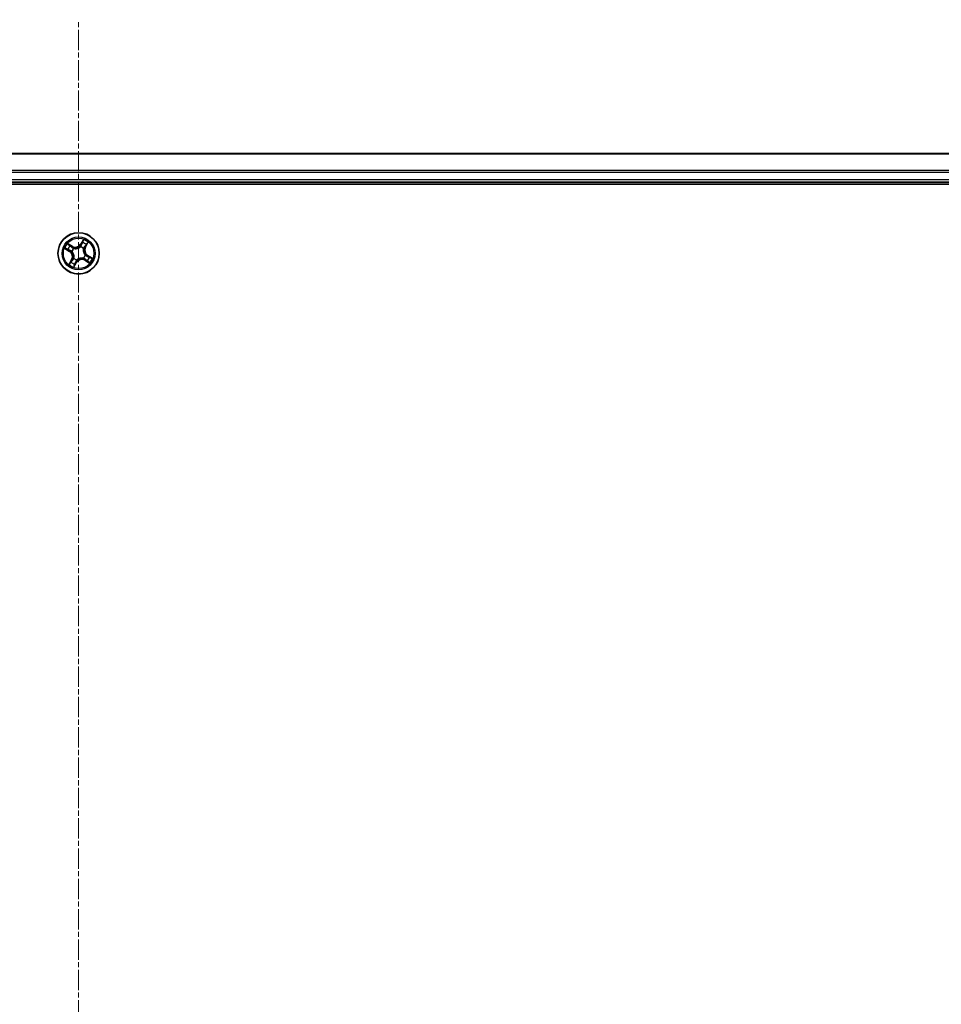
# Model space of a CAD drawing. Units: millimetres. Extents: x 7 to 9441, y 4 to 2112.
# Drawn here: x 2562 to 2691, y 1441 to 1579 of the extents above; entities that cross this region are included whole.
import ezdxf

# ---------------------------------------------------------------- set-up
doc = ezdxf.new("R2010")
doc.units = ezdxf.units.MM
doc.header["$LTSCALE"] = 0.5
doc.linetypes.add('CHAIN', pattern=[0.3543, 0.2362, -0.0295, 0.0591, -0.0295])
for name, color, linetype, lineweight in [('Centerline (ISO)', 131, 'Continuous', 18), ('Visible (ISO)', 7, 'Continuous', 35), ('Visible Narrow (ISO)', 7, 'Continuous', 25)]:
    doc.layers.add(name, color=color, linetype=linetype, lineweight=lineweight)

msp = doc.modelspace()

# ---------------------------------------------------------------- linework, layer by layer
at = {"layer": 'Centerline (ISO)', "linetype": 'CHAIN', "ltscale": 23.990969}
msp.add_line((2569.886, 1043.085), (2569.886, 1578.585), dxfattribs=at)
at = {"layer": 'Visible (ISO)'}
for p, q in [((2794.886, 1559.835), (2344.886, 1559.835)), ((2339.886, 1555.535), (2799.886, 1555.535)), ((2344.886, 1555.835), (2794.886, 1555.835))]:
    msp.add_line(p, q, dxfattribs=at)
msp.add_circle((2569.886, 1545.835), 2.9, dxfattribs=at)
at = {"layer": 'Visible Narrow (ISO)'}
for p, q in [((2344.886, 1559.766), (2794.886, 1559.766)), ((2794.886, 1557.425), (2344.886, 1557.425)), ((2344.886, 1557.195), (2794.886, 1557.195)), ((2794.886, 1556.135), (2344.886, 1556.135)), ((2569.017, 1546.812), (2568.338, 1547.194)), ((2568.566, 1547.009), (2568.993, 1546.769)), ((2570.571, 1547.778), (2570.165, 1547.112)), ((2570.208, 1547.086), (2570.165, 1547.112)), ((2570.208, 1547.086), (2570.463, 1547.505)), ((2570.208, 1547.086), (2570.27, 1547.049)), ((2571.06, 1547.156), (2570.819, 1546.728)), ((2570.863, 1546.704), (2571.245, 1547.384)), ((2567.943, 1546.52), (2568.609, 1546.115)), ((2568.635, 1546.157), (2568.216, 1546.412)), ((2568.635, 1546.157), (2568.609, 1546.115)), ((2568.635, 1546.157), (2568.673, 1546.219)), ((2568.973, 1546.09), (2568.953, 1546.096)), ((2568.993, 1546.769), (2568.957, 1546.705)), ((2568.993, 1546.769), (2569.017, 1546.812)), ((2569.202, 1546.521), (2569.217, 1546.506)), ((2570.141, 1546.748), (2570.147, 1546.768)), ((2570.572, 1546.519), (2570.557, 1546.504)), ((2570.819, 1546.728), (2570.756, 1546.764)), ((2570.819, 1546.728), (2570.863, 1546.704)), ((2568.909, 1544.966), (2568.527, 1544.287)), ((2568.713, 1544.515), (2568.953, 1544.942)), ((2568.953, 1544.942), (2568.909, 1544.966)), ((2568.953, 1544.942), (2569.016, 1544.906)), ((2569.2, 1545.151), (2569.215, 1545.166)), ((2569.201, 1543.892), (2569.607, 1544.558)), ((2569.564, 1544.584), (2569.309, 1544.166)), ((2569.564, 1544.584), (2569.502, 1544.622)), ((2569.564, 1544.584), (2569.607, 1544.558)), ((2569.631, 1544.923), (2569.626, 1544.902)), ((2570.57, 1545.149), (2570.555, 1545.164)), ((2570.779, 1544.902), (2570.755, 1544.859)), ((2570.755, 1544.859), (2571.434, 1544.476)), ((2570.779, 1544.902), (2570.815, 1544.965)), ((2571.207, 1544.662), (2570.779, 1544.902)), ((2570.799, 1545.58), (2570.819, 1545.575)), ((2571.137, 1545.513), (2571.099, 1545.451)), ((2571.137, 1545.513), (2571.163, 1545.556)), ((2571.137, 1545.513), (2571.556, 1545.258)), ((2571.829, 1545.15), (2571.163, 1545.556))]:
    msp.add_line(p, q, dxfattribs=at)
for radius in [2.868, 2.309, 2.141]:
    msp.add_circle((2569.886, 1545.835), radius, dxfattribs=at)
for centre, radius, start, end in [((2569.886, 1545.835), 2.06, 138.73301, 160.58385), ((2569.436, 1547.557), 0.904, 240.65843, 328.65843), ((2569.436, 1547.557), 0.854, 240.65843, 328.65843), ((2569.886, 1545.835), 1.612, 49.35091, 69.96595), ((2569.886, 1545.835), 2.06, 48.73301, 70.58385), ((2569.886, 1545.835), 1.612, 139.35091, 159.96595), ((2568.165, 1545.385), 0.854, 330.65843, 58.65843), ((2568.165, 1545.385), 0.904, 330.65843, 58.65843), ((2569.886, 1545.835), 0.969, 134.91648, 164.40039), ((2569.886, 1545.835), 0.947, 134.91648, 164.40039), ((2569.886, 1545.835), 0.947, 44.91648, 74.40039), ((2569.886, 1545.835), 0.969, 44.91648, 74.40039), ((2571.607, 1546.285), 0.904, 150.65843, 238.65843), ((2571.607, 1546.285), 0.854, 150.65843, 238.65843), ((2569.886, 1545.835), 2.06, 228.73301, 250.58385), ((2569.886, 1545.835), 1.612, 229.35091, 249.96595), ((2569.886, 1545.835), 0.969, 224.91648, 254.40039), ((2569.886, 1545.835), 0.947, 224.91648, 254.40039), ((2570.336, 1544.114), 0.904, 60.65843, 148.65843), ((2570.336, 1544.114), 0.854, 60.65843, 148.65843), ((2569.886, 1545.835), 0.947, 314.91648, 344.40039), ((2569.886, 1545.835), 0.969, 314.91648, 344.40039), ((2569.886, 1545.835), 1.612, 319.35091, 339.96595), ((2569.886, 1545.835), 2.06, 318.73301, 340.58385)]:
    msp.add_arc(centre, radius, start, end, dxfattribs=at)
for centre, major_axis, ratio, start_param, end_param in [((2568.541, 1546.965), (0.027, 0.0421), 0.5485067, 0.1044247, 1.4996069), ((2570.312, 1547.023), (-0.0466, 0.0181), 0.8957205, 4.7348377, 6.0858836), ((2570.423, 1547.308), (-0.0466, 0.0181), 0.8957402, 4.7304427, 6.0858658), ((2570.505, 1547.479), (-0.0441, 0.0235), 0.5485067, 4.7835784, 6.1787606), ((2570.907, 1547.024), (0.0386, -0.0318), 0.8957402, 0.1973195, 1.5527426), ((2571.016, 1547.18), (0.0421, -0.027), 0.5485067, 0.1044247, 1.4996069), ((2568.242, 1546.455), (-0.0235, -0.0441), 0.5485067, 4.7835784, 6.1787606), ((2568.414, 1546.372), (-0.0181, -0.0466), 0.8957402, 4.7304427, 6.0858658), ((2568.699, 1546.262), (-0.0181, -0.0466), 0.8957205, 4.7348377, 6.0858836), ((2568.697, 1546.856), (0.0318, 0.0386), 0.8957402, 0.1973195, 1.5527426), ((2568.933, 1546.662), (0.0318, 0.0386), 0.8957205, 0.1973017, 1.5483476), ((2568.996, 1546.084), (-0.0327, -0.0379), 0.8768464, 5.1032831, 6.100894), ((2568.996, 1546.084), (-0.037, -0.0337), 0.4107012, 4.9644978, 6.1874495), ((2569.234, 1546.49), (0.017, 0.047), 0.8768464, 0.1822914, 1.1799022), ((2569.234, 1546.49), (0.0112, 0.0487), 0.4107012, 0.0957358, 1.3186875), ((2570.135, 1546.725), (-0.0379, 0.0327), 0.8768464, 5.1032831, 6.100894), ((2570.135, 1546.725), (-0.0337, 0.037), 0.4107012, 4.9644978, 6.1874495), ((2570.54, 1546.488), (0.0487, -0.0112), 0.4107012, 0.0957358, 1.3186875), ((2570.54, 1546.488), (0.047, -0.017), 0.8768464, 0.1822914, 1.1799022), ((2570.713, 1546.788), (0.0386, -0.0318), 0.8957205, 0.1973017, 1.5483476), ((2568.756, 1544.49), (-0.0421, 0.027), 0.5485067, 0.1044247, 1.4996069), ((2568.865, 1544.646), (-0.0386, 0.0318), 0.8957402, 0.1973195, 1.5527426), ((2569.059, 1544.882), (-0.0386, 0.0318), 0.8957205, 0.1973017, 1.5483476), ((2569.232, 1545.183), (-0.047, 0.017), 0.8768464, 0.1822914, 1.1799022), ((2569.232, 1545.183), (-0.0487, 0.0112), 0.4107012, 0.0957358, 1.3186875), ((2569.349, 1544.363), (0.0466, -0.0181), 0.8957402, 4.7304427, 6.0858658), ((2569.46, 1544.648), (0.0466, -0.0181), 0.8957205, 4.7348377, 6.0858836), ((2569.638, 1544.945), (0.0379, -0.0327), 0.8768464, 5.1032831, 6.100894), ((2569.638, 1544.945), (0.0337, -0.037), 0.4107012, 4.9644978, 6.1874495), ((2570.538, 1545.181), (-0.0112, -0.0487), 0.4107012, 0.0957358, 1.3186875), ((2570.538, 1545.181), (-0.017, -0.047), 0.8768464, 0.1822914, 1.1799022), ((2570.776, 1545.587), (0.037, 0.0337), 0.4107012, 4.9644978, 6.1874495), ((2570.776, 1545.587), (0.0327, 0.0379), 0.8768464, 5.1032831, 6.100894), ((2570.839, 1545.009), (-0.0318, -0.0386), 0.8957205, 0.1973017, 1.5483476), ((2571.075, 1544.814), (-0.0318, -0.0386), 0.8957402, 0.1973195, 1.5527426), ((2571.073, 1545.409), (0.0181, 0.0466), 0.8957205, 4.7348377, 6.0858836), ((2571.231, 1544.705), (-0.027, -0.0421), 0.5485067, 0.1044247, 1.4996069), ((2571.359, 1545.298), (0.0181, 0.0466), 0.8957402, 4.7304427, 6.0858658), ((2571.53, 1545.216), (0.0235, 0.0441), 0.5485067, 4.7835784, 6.1787606), ((2569.267, 1544.191), (0.0441, -0.0235), 0.5485067, 4.7835784, 6.1787606)]:
    msp.add_ellipse(centre, major_axis=major_axis, ratio=ratio, start_param=start_param, end_param=end_param, dxfattribs=at)
for points, knots in [([(2568.566, 1547.009), (2568.546, 1547.021), (2568.525, 1547.035), (2568.474, 1547.074), (2568.442, 1547.1), (2568.386, 1547.15), (2568.362, 1547.172), (2568.338, 1547.194)], [-0.032055974, -0.032055974, -0.032055974, -0.032055974, -0.02365019, -0.02365019, -0.010200936, -0.010200936, 0.000338329, 0.000338329, 0.000338329, 0.000338329]), ([(2568.338, 1547.194), (2568.356, 1547.168), (2568.374, 1547.141), (2568.417, 1547.083), (2568.442, 1547.052), (2568.485, 1547.009), (2568.502, 1546.994), (2568.52, 1546.983)], [-0.000338329, -0.000338329, -0.000338329, -0.000338329, 0.010200936, 0.010200936, 0.02365019, 0.02365019, 0.032055974, 0.032055974, 0.032055974, 0.032055974]), ([(2568.721, 1546.9), (2568.705, 1546.913), (2568.683, 1546.93), (2568.63, 1546.967), (2568.599, 1546.987), (2568.566, 1547.009)], [0, 0, 0, 0, 0.014585063, 0.014585063, 0.028982846, 0.028982846, 0.028982846, 0.028982846]), ([(2570.27, 1547.049), (2570.245, 1546.984), (2570.214, 1546.921), (2570.154, 1546.828), (2570.13, 1546.795), (2570.102, 1546.763)], [0, 0, 0, 0, 0.049120627, 0.049120627, 0.07646536, 0.07646536, 0.07646536, 0.07646536]), ([(2570.147, 1546.768), (2570.176, 1546.801), (2570.202, 1546.835), (2570.268, 1546.932), (2570.301, 1546.997), (2570.328, 1547.065)], [-0.07646536, -0.07646536, -0.07646536, -0.07646536, -0.049120627, -0.049120627, 0, 0, 0, 0]), ([(2570.38, 1547.334), (2570.362, 1547.286), (2570.344, 1547.239), (2570.307, 1547.144), (2570.288, 1547.096), (2570.27, 1547.049)], [0, 0, 0, 0, 0.034389927, 0.034389927, 0.068779854, 0.068779854, 0.068779854, 0.068779854]), ([(2570.328, 1547.065), (2570.346, 1547.112), (2570.365, 1547.16), (2570.401, 1547.255), (2570.42, 1547.302), (2570.438, 1547.35)], [-0.068779854, -0.068779854, -0.068779854, -0.068779854, -0.034389927, -0.034389927, 0, 0, 0, 0]), ([(2570.463, 1547.505), (2570.444, 1547.469), (2570.427, 1547.436), (2570.399, 1547.379), (2570.388, 1547.354), (2570.38, 1547.334)], [0, 0, 0, 0, 0.014491423, 0.014491423, 0.028982846, 0.028982846, 0.028982846, 0.028982846]), ([(2570.438, 1547.35), (2570.445, 1547.368), (2570.456, 1547.391), (2570.482, 1547.443), (2570.497, 1547.473), (2570.515, 1547.505)], [-0.028982846, -0.028982846, -0.028982846, -0.028982846, -0.014491423, -0.014491423, 0, 0, 0, 0]), ([(2570.571, 1547.778), (2570.562, 1547.753), (2570.554, 1547.727), (2570.536, 1547.677), (2570.528, 1547.653), (2570.509, 1547.602), (2570.498, 1547.575), (2570.479, 1547.535), (2570.471, 1547.519), (2570.463, 1547.505)], [-0.032394303, -0.032394303, -0.032394303, -0.032394303, -0.023744988, -0.023744988, -0.0154285, -0.0154285, -0.005934038, -0.005934038, 0, 0, 0, 0]), ([(2570.515, 1547.505), (2570.522, 1547.518), (2570.528, 1547.532), (2570.542, 1547.572), (2570.548, 1547.598), (2570.557, 1547.65), (2570.56, 1547.674), (2570.566, 1547.725), (2570.568, 1547.752), (2570.571, 1547.778)], [0, 0, 0, 0, 0.005934038, 0.005934038, 0.0154285, 0.0154285, 0.023744988, 0.023744988, 0.032394303, 0.032394303, 0.032394303, 0.032394303]), ([(2570.936, 1547.058), (2570.904, 1547.019), (2570.871, 1546.98), (2570.807, 1546.901), (2570.774, 1546.862), (2570.742, 1546.822)], [-0.068779854, -0.068779854, -0.068779854, -0.068779854, -0.034389927, -0.034389927, 0, 0, 0, 0]), ([(2571.034, 1547.201), (2571.015, 1547.17), (2570.996, 1547.142), (2570.963, 1547.094), (2570.949, 1547.074), (2570.936, 1547.058)], [-0.028982846, -0.028982846, -0.028982846, -0.028982846, -0.014585063, -0.014585063, 0, 0, 0, 0]), ([(2570.95, 1547), (2570.964, 1547.017), (2570.981, 1547.039), (2571.018, 1547.091), (2571.038, 1547.122), (2571.06, 1547.156)], [0, 0, 0, 0, 0.014585063, 0.014585063, 0.028982846, 0.028982846, 0.028982846, 0.028982846]), ([(2571.245, 1547.384), (2571.218, 1547.365), (2571.192, 1547.347), (2571.134, 1547.304), (2571.103, 1547.279), (2571.06, 1547.237), (2571.045, 1547.219), (2571.034, 1547.201)], [-0.000338329, -0.000338329, -0.000338329, -0.000338329, 0.010200936, 0.010200936, 0.02365019, 0.02365019, 0.032055974, 0.032055974, 0.032055974, 0.032055974]), ([(2571.06, 1547.156), (2571.072, 1547.176), (2571.086, 1547.196), (2571.125, 1547.248), (2571.151, 1547.279), (2571.201, 1547.335), (2571.223, 1547.359), (2571.245, 1547.384)], [-0.032055974, -0.032055974, -0.032055974, -0.032055974, -0.02365019, -0.02365019, -0.010200936, -0.010200936, 0.000338329, 0.000338329, 0.000338329, 0.000338329]), ([(2568.216, 1546.464), (2568.203, 1546.472), (2568.189, 1546.478), (2568.149, 1546.491), (2568.123, 1546.497), (2568.072, 1546.506), (2568.047, 1546.509), (2567.996, 1546.515), (2567.969, 1546.518), (2567.943, 1546.52)], [0, 0, 0, 0, 0.005934038, 0.005934038, 0.0154285, 0.0154285, 0.023744988, 0.023744988, 0.032394303, 0.032394303, 0.032394303, 0.032394303]), ([(2567.943, 1546.52), (2567.969, 1546.512), (2567.994, 1546.503), (2568.044, 1546.486), (2568.069, 1546.477), (2568.119, 1546.458), (2568.146, 1546.447), (2568.187, 1546.428), (2568.202, 1546.42), (2568.216, 1546.412)], [-0.032394303, -0.032394303, -0.032394303, -0.032394303, -0.023744988, -0.023744988, -0.0154285, -0.0154285, -0.005934038, -0.005934038, 0, 0, 0, 0]), ([(2568.371, 1546.388), (2568.353, 1546.395), (2568.331, 1546.405), (2568.278, 1546.431), (2568.249, 1546.446), (2568.216, 1546.464)], [-0.028982846, -0.028982846, -0.028982846, -0.028982846, -0.014491423, -0.014491423, 0, 0, 0, 0]), ([(2568.216, 1546.412), (2568.252, 1546.393), (2568.285, 1546.376), (2568.343, 1546.348), (2568.368, 1546.337), (2568.388, 1546.33)], [0, 0, 0, 0, 0.014491423, 0.014491423, 0.028982846, 0.028982846, 0.028982846, 0.028982846]), ([(2568.656, 1546.277), (2568.609, 1546.295), (2568.561, 1546.314), (2568.466, 1546.351), (2568.419, 1546.369), (2568.371, 1546.388)], [-0.068779854, -0.068779854, -0.068779854, -0.068779854, -0.034389927, -0.034389927, 0, 0, 0, 0]), ([(2568.388, 1546.33), (2568.435, 1546.311), (2568.483, 1546.293), (2568.578, 1546.256), (2568.625, 1546.238), (2568.673, 1546.219)], [0, 0, 0, 0, 0.034389927, 0.034389927, 0.068779854, 0.068779854, 0.068779854, 0.068779854]), ([(2568.52, 1546.983), (2568.551, 1546.964), (2568.579, 1546.946), (2568.628, 1546.913), (2568.648, 1546.898), (2568.663, 1546.885)], [-0.028982846, -0.028982846, -0.028982846, -0.028982846, -0.014585063, -0.014585063, 0, 0, 0, 0]), ([(2568.953, 1546.096), (2568.92, 1546.125), (2568.886, 1546.151), (2568.789, 1546.217), (2568.724, 1546.25), (2568.656, 1546.277)], [-0.07646536, -0.07646536, -0.07646536, -0.07646536, -0.049120627, -0.049120627, 0, 0, 0, 0]), ([(2568.663, 1546.885), (2568.702, 1546.853), (2568.742, 1546.821), (2568.82, 1546.756), (2568.86, 1546.724), (2568.899, 1546.691)], [-0.068779854, -0.068779854, -0.068779854, -0.068779854, -0.034389927, -0.034389927, 0, 0, 0, 0]), ([(2568.673, 1546.219), (2568.738, 1546.195), (2568.8, 1546.163), (2568.893, 1546.103), (2568.926, 1546.079), (2568.958, 1546.052)], [0, 0, 0, 0, 0.049120627, 0.049120627, 0.07646536, 0.07646536, 0.07646536, 0.07646536]), ([(2568.957, 1546.705), (2568.918, 1546.738), (2568.879, 1546.77), (2568.8, 1546.835), (2568.761, 1546.867), (2568.721, 1546.9)], [0, 0, 0, 0, 0.034389927, 0.034389927, 0.068779854, 0.068779854, 0.068779854, 0.068779854]), ([(2568.899, 1546.691), (2568.955, 1546.645), (2569.016, 1546.605), (2569.121, 1546.552), (2569.16, 1546.536), (2569.202, 1546.521)], [-0.098241255, -0.098241255, -0.098241255, -0.098241255, -0.049120627, -0.049120627, -0.021775894, -0.021775894, -0.021775894, -0.021775894]), ([(2569.243, 1546.538), (2569.204, 1546.553), (2569.167, 1546.57), (2569.068, 1546.621), (2569.01, 1546.661), (2568.957, 1546.705)], [0.021775894, 0.021775894, 0.021775894, 0.021775894, 0.049120627, 0.049120627, 0.098241255, 0.098241255, 0.098241255, 0.098241255]), ([(2568.958, 1546.052), (2568.969, 1546.04), (2568.979, 1546.028), (2569.041, 1545.953), (2569.087, 1545.883), (2569.145, 1545.755), (2569.164, 1545.703), (2569.178, 1545.65), (2569.192, 1545.597), (2569.201, 1545.542), (2569.212, 1545.402), (2569.207, 1545.319), (2569.19, 1545.223), (2569.186, 1545.207), (2569.183, 1545.192)], [0.07381855, 0.07381855, 0.07381855, 0.07381855, 0.07927961, 0.07927961, 0.10701048, 0.10701048, 0.12434228, 0.12434228, 0.12434228, 0.14167408, 0.14167408, 0.16940495, 0.16940495, 0.17486601, 0.17486601, 0.17486601, 0.17486601]), ([(2569.215, 1545.166), (2569.219, 1545.183), (2569.222, 1545.199), (2569.239, 1545.3), (2569.243, 1545.39), (2569.229, 1545.54), (2569.219, 1545.599), (2569.204, 1545.657), (2569.188, 1545.715), (2569.169, 1545.771), (2569.107, 1545.909), (2569.06, 1545.985), (2568.995, 1546.065), (2568.985, 1546.078), (2568.973, 1546.09)], [-0.17486601, -0.17486601, -0.17486601, -0.17486601, -0.16940495, -0.16940495, -0.14167408, -0.14167408, -0.12434228, -0.12434228, -0.12434228, -0.10701048, -0.10701048, -0.07927961, -0.07927961, -0.07381855, -0.07381855, -0.07381855, -0.07381855]), ([(2569.217, 1546.506), (2569.233, 1546.503), (2569.25, 1546.499), (2569.351, 1546.482), (2569.441, 1546.478), (2569.591, 1546.492), (2569.65, 1546.503), (2569.708, 1546.518), (2569.765, 1546.533), (2569.822, 1546.553), (2569.96, 1546.614), (2570.035, 1546.661), (2570.116, 1546.726), (2570.128, 1546.737), (2570.141, 1546.748)], [-0.17486601, -0.17486601, -0.17486601, -0.17486601, -0.16940495, -0.16940495, -0.14167408, -0.14167408, -0.12434228, -0.12434228, -0.12434228, -0.10701048, -0.10701048, -0.07927961, -0.07927961, -0.07381855, -0.07381855, -0.07381855, -0.07381855]), ([(2570.102, 1546.763), (2570.091, 1546.753), (2570.079, 1546.742), (2570.004, 1546.68), (2569.933, 1546.635), (2569.806, 1546.576), (2569.754, 1546.557), (2569.701, 1546.543), (2569.648, 1546.529), (2569.593, 1546.52), (2569.453, 1546.509), (2569.369, 1546.514), (2569.274, 1546.532), (2569.258, 1546.535), (2569.243, 1546.538)], [0.07381855, 0.07381855, 0.07381855, 0.07381855, 0.07927961, 0.07927961, 0.10701048, 0.10701048, 0.12434228, 0.12434228, 0.12434228, 0.14167408, 0.14167408, 0.16940495, 0.16940495, 0.17486601, 0.17486601, 0.17486601, 0.17486601]), ([(2570.557, 1546.504), (2570.553, 1546.488), (2570.55, 1546.471), (2570.533, 1546.37), (2570.529, 1546.281), (2570.543, 1546.131), (2570.553, 1546.072), (2570.569, 1546.014), (2570.584, 1545.956), (2570.604, 1545.9), (2570.665, 1545.762), (2570.712, 1545.686), (2570.777, 1545.606), (2570.788, 1545.593), (2570.799, 1545.58)], [-0.17486601, -0.17486601, -0.17486601, -0.17486601, -0.16940495, -0.16940495, -0.14167408, -0.14167408, -0.12434228, -0.12434228, -0.12434228, -0.10701048, -0.10701048, -0.07927961, -0.07927961, -0.07381855, -0.07381855, -0.07381855, -0.07381855]), ([(2570.814, 1545.619), (2570.803, 1545.63), (2570.793, 1545.642), (2570.731, 1545.717), (2570.686, 1545.788), (2570.627, 1545.915), (2570.608, 1545.967), (2570.594, 1546.02), (2570.58, 1546.074), (2570.571, 1546.128), (2570.56, 1546.268), (2570.565, 1546.352), (2570.582, 1546.447), (2570.586, 1546.463), (2570.589, 1546.478)], [0.07381855, 0.07381855, 0.07381855, 0.07381855, 0.07927961, 0.07927961, 0.10701048, 0.10701048, 0.12434228, 0.12434228, 0.12434228, 0.14167408, 0.14167408, 0.16940495, 0.16940495, 0.17486601, 0.17486601, 0.17486601, 0.17486601]), ([(2570.742, 1546.822), (2570.696, 1546.766), (2570.655, 1546.705), (2570.603, 1546.6), (2570.586, 1546.561), (2570.572, 1546.519)], [-0.098241255, -0.098241255, -0.098241255, -0.098241255, -0.049120627, -0.049120627, -0.021775894, -0.021775894, -0.021775894, -0.021775894]), ([(2570.589, 1546.478), (2570.604, 1546.518), (2570.621, 1546.555), (2570.672, 1546.653), (2570.711, 1546.711), (2570.756, 1546.764)], [0.021775894, 0.021775894, 0.021775894, 0.021775894, 0.049120627, 0.049120627, 0.098241255, 0.098241255, 0.098241255, 0.098241255]), ([(2570.756, 1546.764), (2570.788, 1546.803), (2570.821, 1546.843), (2570.886, 1546.921), (2570.918, 1546.961), (2570.95, 1547)], [0, 0, 0, 0, 0.034389927, 0.034389927, 0.068779854, 0.068779854, 0.068779854, 0.068779854]), ([(2568.713, 1544.515), (2568.701, 1544.495), (2568.687, 1544.475), (2568.647, 1544.423), (2568.621, 1544.392), (2568.572, 1544.336), (2568.549, 1544.311), (2568.527, 1544.287)], [-0.032055974, -0.032055974, -0.032055974, -0.032055974, -0.02365019, -0.02365019, -0.010200936, -0.010200936, 0.000338329, 0.000338329, 0.000338329, 0.000338329]), ([(2568.527, 1544.287), (2568.554, 1544.305), (2568.58, 1544.324), (2568.639, 1544.367), (2568.669, 1544.391), (2568.712, 1544.434), (2568.727, 1544.451), (2568.738, 1544.469)], [-0.000338329, -0.000338329, -0.000338329, -0.000338329, 0.010200936, 0.010200936, 0.02365019, 0.02365019, 0.032055974, 0.032055974, 0.032055974, 0.032055974]), ([(2568.822, 1544.67), (2568.808, 1544.654), (2568.791, 1544.632), (2568.755, 1544.579), (2568.734, 1544.549), (2568.713, 1544.515)], [0, 0, 0, 0, 0.014585063, 0.014585063, 0.028982846, 0.028982846, 0.028982846, 0.028982846]), ([(2568.738, 1544.469), (2568.757, 1544.5), (2568.776, 1544.528), (2568.809, 1544.577), (2568.823, 1544.597), (2568.836, 1544.612)], [-0.028982846, -0.028982846, -0.028982846, -0.028982846, -0.014585063, -0.014585063, 0, 0, 0, 0]), ([(2569.016, 1544.906), (2568.984, 1544.867), (2568.951, 1544.828), (2568.886, 1544.749), (2568.854, 1544.71), (2568.822, 1544.67)], [0, 0, 0, 0, 0.034389927, 0.034389927, 0.068779854, 0.068779854, 0.068779854, 0.068779854]), ([(2568.836, 1544.612), (2568.868, 1544.651), (2568.901, 1544.691), (2568.965, 1544.769), (2568.998, 1544.809), (2569.03, 1544.848)], [-0.068779854, -0.068779854, -0.068779854, -0.068779854, -0.034389927, -0.034389927, 0, 0, 0, 0]), ([(2569.183, 1545.192), (2569.168, 1545.153), (2569.152, 1545.116), (2569.1, 1545.017), (2569.061, 1544.96), (2569.016, 1544.906)], [0.021775894, 0.021775894, 0.021775894, 0.021775894, 0.049120627, 0.049120627, 0.098241255, 0.098241255, 0.098241255, 0.098241255]), ([(2569.03, 1544.848), (2569.076, 1544.904), (2569.117, 1544.966), (2569.169, 1545.07), (2569.186, 1545.109), (2569.2, 1545.151)], [-0.098241255, -0.098241255, -0.098241255, -0.098241255, -0.049120627, -0.049120627, -0.021775894, -0.021775894, -0.021775894, -0.021775894]), ([(2569.334, 1544.321), (2569.327, 1544.302), (2569.316, 1544.28), (2569.29, 1544.228), (2569.275, 1544.198), (2569.257, 1544.166)], [-0.028982846, -0.028982846, -0.028982846, -0.028982846, -0.014491423, -0.014491423, 0, 0, 0, 0]), ([(2569.309, 1544.166), (2569.328, 1544.201), (2569.345, 1544.234), (2569.373, 1544.292), (2569.384, 1544.317), (2569.392, 1544.337)], [0, 0, 0, 0, 0.014491423, 0.014491423, 0.028982846, 0.028982846, 0.028982846, 0.028982846]), ([(2569.444, 1544.606), (2569.426, 1544.558), (2569.408, 1544.511), (2569.371, 1544.416), (2569.352, 1544.368), (2569.334, 1544.321)], [-0.068779854, -0.068779854, -0.068779854, -0.068779854, -0.034389927, -0.034389927, 0, 0, 0, 0]), ([(2569.392, 1544.337), (2569.41, 1544.384), (2569.428, 1544.432), (2569.465, 1544.527), (2569.484, 1544.574), (2569.502, 1544.622)], [0, 0, 0, 0, 0.034389927, 0.034389927, 0.068779854, 0.068779854, 0.068779854, 0.068779854]), ([(2569.626, 1544.902), (2569.596, 1544.869), (2569.57, 1544.835), (2569.504, 1544.739), (2569.471, 1544.674), (2569.444, 1544.606)], [-0.07646536, -0.07646536, -0.07646536, -0.07646536, -0.049120627, -0.049120627, 0, 0, 0, 0]), ([(2569.502, 1544.622), (2569.527, 1544.687), (2569.558, 1544.749), (2569.618, 1544.843), (2569.643, 1544.875), (2569.67, 1544.907)], [0, 0, 0, 0, 0.049120627, 0.049120627, 0.07646536, 0.07646536, 0.07646536, 0.07646536]), ([(2570.555, 1545.164), (2570.539, 1545.168), (2570.522, 1545.171), (2570.421, 1545.188), (2570.332, 1545.192), (2570.181, 1545.178), (2570.122, 1545.168), (2570.065, 1545.153), (2570.007, 1545.138), (2569.95, 1545.118), (2569.813, 1545.056), (2569.737, 1545.009), (2569.657, 1544.945), (2569.644, 1544.934), (2569.631, 1544.923)], [-0.17486601, -0.17486601, -0.17486601, -0.17486601, -0.16940495, -0.16940495, -0.14167408, -0.14167408, -0.12434228, -0.12434228, -0.12434228, -0.10701048, -0.10701048, -0.07927961, -0.07927961, -0.07381855, -0.07381855, -0.07381855, -0.07381855]), ([(2569.67, 1544.907), (2569.681, 1544.918), (2569.693, 1544.928), (2569.768, 1544.99), (2569.839, 1545.036), (2569.966, 1545.095), (2570.018, 1545.113), (2570.071, 1545.127), (2570.125, 1545.141), (2570.179, 1545.15), (2570.319, 1545.161), (2570.403, 1545.156), (2570.498, 1545.139), (2570.514, 1545.136), (2570.529, 1545.132)], [0.07381855, 0.07381855, 0.07381855, 0.07381855, 0.07927961, 0.07927961, 0.10701048, 0.10701048, 0.12434228, 0.12434228, 0.12434228, 0.14167408, 0.14167408, 0.16940495, 0.16940495, 0.17486601, 0.17486601, 0.17486601, 0.17486601]), ([(2570.529, 1545.132), (2570.568, 1545.117), (2570.605, 1545.101), (2570.704, 1545.049), (2570.762, 1545.01), (2570.815, 1544.965)], [0.021775894, 0.021775894, 0.021775894, 0.021775894, 0.049120627, 0.049120627, 0.098241255, 0.098241255, 0.098241255, 0.098241255]), ([(2570.873, 1544.979), (2570.817, 1545.026), (2570.756, 1545.066), (2570.651, 1545.118), (2570.612, 1545.135), (2570.57, 1545.149)], [-0.098241255, -0.098241255, -0.098241255, -0.098241255, -0.049120627, -0.049120627, -0.021775894, -0.021775894, -0.021775894, -0.021775894]), ([(2571.099, 1545.451), (2571.034, 1545.476), (2570.972, 1545.507), (2570.879, 1545.568), (2570.846, 1545.592), (2570.814, 1545.619)], [0, 0, 0, 0, 0.049120627, 0.049120627, 0.07646536, 0.07646536, 0.07646536, 0.07646536]), ([(2570.815, 1544.965), (2570.854, 1544.933), (2570.894, 1544.9), (2570.972, 1544.836), (2571.012, 1544.803), (2571.051, 1544.771)], [0, 0, 0, 0, 0.034389927, 0.034389927, 0.068779854, 0.068779854, 0.068779854, 0.068779854]), ([(2570.819, 1545.575), (2570.852, 1545.545), (2570.886, 1545.519), (2570.983, 1545.454), (2571.048, 1545.42), (2571.116, 1545.394)], [-0.07646536, -0.07646536, -0.07646536, -0.07646536, -0.049120627, -0.049120627, 0, 0, 0, 0]), ([(2571.109, 1544.785), (2571.07, 1544.817), (2571.031, 1544.85), (2570.952, 1544.915), (2570.912, 1544.947), (2570.873, 1544.979)], [-0.068779854, -0.068779854, -0.068779854, -0.068779854, -0.034389927, -0.034389927, 0, 0, 0, 0]), ([(2571.051, 1544.771), (2571.068, 1544.757), (2571.09, 1544.741), (2571.142, 1544.704), (2571.173, 1544.683), (2571.207, 1544.662)], [0, 0, 0, 0, 0.014585063, 0.014585063, 0.028982846, 0.028982846, 0.028982846, 0.028982846]), ([(2571.384, 1545.341), (2571.337, 1545.359), (2571.289, 1545.378), (2571.194, 1545.415), (2571.147, 1545.433), (2571.099, 1545.451)], [0, 0, 0, 0, 0.034389927, 0.034389927, 0.068779854, 0.068779854, 0.068779854, 0.068779854]), ([(2571.252, 1544.687), (2571.221, 1544.707), (2571.193, 1544.725), (2571.145, 1544.758), (2571.124, 1544.773), (2571.109, 1544.785)], [-0.028982846, -0.028982846, -0.028982846, -0.028982846, -0.014585063, -0.014585063, 0, 0, 0, 0]), ([(2571.116, 1545.394), (2571.163, 1545.375), (2571.211, 1545.357), (2571.306, 1545.32), (2571.353, 1545.301), (2571.401, 1545.283)], [-0.068779854, -0.068779854, -0.068779854, -0.068779854, -0.034389927, -0.034389927, 0, 0, 0, 0]), ([(2571.207, 1544.662), (2571.227, 1544.65), (2571.247, 1544.636), (2571.298, 1544.597), (2571.33, 1544.57), (2571.386, 1544.521), (2571.41, 1544.499), (2571.434, 1544.476)], [-0.032055974, -0.032055974, -0.032055974, -0.032055974, -0.02365019, -0.02365019, -0.010200936, -0.010200936, 0.000338329, 0.000338329, 0.000338329, 0.000338329]), ([(2571.434, 1544.476), (2571.416, 1544.503), (2571.398, 1544.529), (2571.355, 1544.588), (2571.33, 1544.619), (2571.287, 1544.662), (2571.27, 1544.676), (2571.252, 1544.687)], [-0.000338329, -0.000338329, -0.000338329, -0.000338329, 0.010200936, 0.010200936, 0.02365019, 0.02365019, 0.032055974, 0.032055974, 0.032055974, 0.032055974]), ([(2571.556, 1545.258), (2571.52, 1545.277), (2571.487, 1545.294), (2571.429, 1545.322), (2571.405, 1545.333), (2571.384, 1545.341)], [0, 0, 0, 0, 0.014491423, 0.014491423, 0.028982846, 0.028982846, 0.028982846, 0.028982846]), ([(2571.401, 1545.283), (2571.419, 1545.276), (2571.441, 1545.266), (2571.494, 1545.24), (2571.523, 1545.224), (2571.556, 1545.206)], [-0.028982846, -0.028982846, -0.028982846, -0.028982846, -0.014491423, -0.014491423, 0, 0, 0, 0]), ([(2571.829, 1545.15), (2571.803, 1545.159), (2571.778, 1545.168), (2571.728, 1545.185), (2571.703, 1545.193), (2571.653, 1545.213), (2571.626, 1545.223), (2571.585, 1545.243), (2571.57, 1545.25), (2571.556, 1545.258)], [-0.032394303, -0.032394303, -0.032394303, -0.032394303, -0.023744988, -0.023744988, -0.0154285, -0.0154285, -0.005934038, -0.005934038, 0, 0, 0, 0]), ([(2571.556, 1545.206), (2571.569, 1545.199), (2571.583, 1545.193), (2571.623, 1545.18), (2571.649, 1545.174), (2571.7, 1545.165), (2571.725, 1545.161), (2571.776, 1545.156), (2571.803, 1545.153), (2571.829, 1545.15)], [0, 0, 0, 0, 0.005934038, 0.005934038, 0.0154285, 0.0154285, 0.023744988, 0.023744988, 0.032394303, 0.032394303, 0.032394303, 0.032394303]), ([(2569.257, 1544.166), (2569.25, 1544.152), (2569.244, 1544.138), (2569.23, 1544.098), (2569.224, 1544.072), (2569.215, 1544.021), (2569.212, 1543.996), (2569.206, 1543.945), (2569.204, 1543.919), (2569.201, 1543.892)], [0, 0, 0, 0, 0.005934038, 0.005934038, 0.0154285, 0.0154285, 0.023744988, 0.023744988, 0.032394303, 0.032394303, 0.032394303, 0.032394303]), ([(2569.201, 1543.892), (2569.21, 1543.918), (2569.218, 1543.944), (2569.236, 1543.994), (2569.244, 1544.018), (2569.264, 1544.069), (2569.274, 1544.095), (2569.293, 1544.136), (2569.301, 1544.151), (2569.309, 1544.166)], [-0.032394303, -0.032394303, -0.032394303, -0.032394303, -0.023744988, -0.023744988, -0.0154285, -0.0154285, -0.005934038, -0.005934038, 0, 0, 0, 0])]:
    msp.add_open_spline(points, degree=3, knots=knots, dxfattribs=at)

doc.saveas('drawing.dxf')
